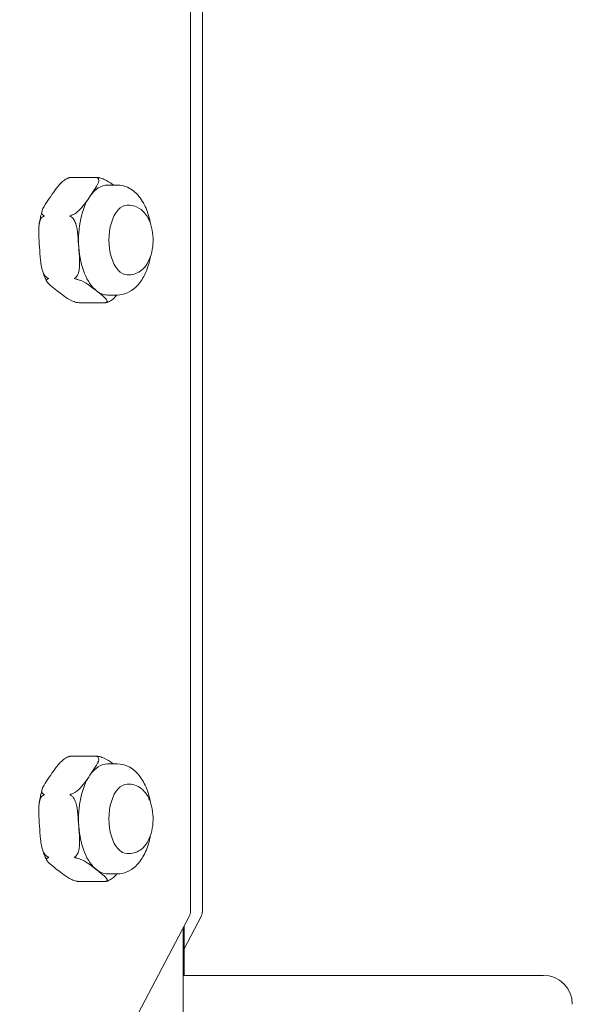
# Model space of a CAD drawing. Units: inches. Extents: x 5021 to 22762, y 2211 to 14756.
# Drawn here: x 15630 to 15726, y 9937 to 10108 of the extents above; entities that cross this region are included whole.
import ezdxf

# ---------------------------------------------------------------- set-up
doc = ezdxf.new("R2010")
doc.units = ezdxf.units.IN
doc.header["$MEASUREMENT"] = 0

msp = doc.modelspace()

# ---------------------------------------------------------------- linework, layer by layer
at = {"linetype": 'Continuous', "lineweight": 0, "extrusion": (0, 1, 0)}
for p, q in [((15659.85, 10182.92), (15659.85, 9953.55)), ((15661.91, 9953.55), (15661.91, 10182.92)), ((15639.13, 10080.32), (15643.69, 10080.32)), ((15645.52, 10079), (15647.22, 10079)), ((15649.27, 10075.5), (15648.92, 10075.5)), ((15649.27, 10063.5), (15648.92, 10063.5)), ((15640.58, 10058.68), (15645.14, 10058.68)), ((15645.52, 10060), (15647.22, 10060)), ((15639.13, 9980.32), (15643.69, 9980.32)), ((15645.52, 9979), (15647.22, 9979)), ((15649.27, 9975.5), (15648.92, 9975.5)), ((15649.27, 9963.5), (15648.92, 9963.5)), ((15645.52, 9960), (15647.22, 9960)), ((15640.58, 9958.68), (15645.14, 9958.68)), ((15659.62, 9952.62), (15606.73, 9852.09)), ((15658.75, 9947.05), (15661.68, 9952.62)), ((15658.61, 9950.71), (15658.61, 9892.5)), ((15658.75, 9950.96), (15658.75, 9942.46)), ((15658.61, 9942.46), (15709.46, 9942.46)), ((15720.85, 9942.46), (15709.46, 9942.46))]:
    msp.add_line(p, q, dxfattribs=at)
at = {"linetype": 'Continuous', "lineweight": 0, "extrusion": (0, 0, -1)}
for centre, radius, start, end in [((-15657.85, 9953.55), 2, 180, 207.7487), ((-15659.91, 9953.55), 2, 180, 207.7487), ((-15720.85, 9937.46), 5, 90, 180)]:
    msp.add_arc(centre, radius, start, end, dxfattribs=at)
for centre, major_axis, start_param, end_param in [((15645.52, 10069.5), (0, 9.5), -0.654103, 0), ((15645.52, 10069.5), (0, 9.5), -1.7013, -0.654103), ((15645.52, 10069.5), (0, 9.5), -2.748498, -1.7013), ((15645.52, 10069.5), (0, -9.5), 0, 0.393095), ((15645.52, 9969.5), (0, 9.5), -0.654103, 0), ((15645.52, 9969.5), (0, 9.5), -1.7013, -0.654103), ((15645.52, 9969.5), (0, 9.5), -2.748498, -1.7013), ((15645.52, 9969.5), (0, -9.5), 0, 0.393095)]:
    msp.add_ellipse(centre, major_axis=major_axis, ratio=0.529999, start_param=start_param, end_param=end_param, dxfattribs=at)
at = {"linetype": 'Continuous', "lineweight": 0}
for centre in [(15648.92, 10069.5), (15648.92, 9969.5)]:
    msp.add_ellipse(centre, major_axis=(0, 6), ratio=0.529999, start_param=0, end_param=3.141593, dxfattribs=at)
for points, knots in [([(15638.76, 10080.23), (15638.72, 10080.22), (15638.68, 10080.21), (15638.38, 10080.09), (15638.11, 10079.91), (15637.39, 10079.35), (15637.01, 10078.89), (15636.3, 10077.95), (15635.98, 10077.47), (15635.68, 10077.04)], [-1.6539599, -1.6539599, -1.6539599, -1.6539599, -1.6424134, -1.6424134, -1.5570985, -1.5570985, -1.342321, -1.342321, -1.1275435, -1.1275435, -1.1275435, -1.1275435]), ([(15638.76, 10080.23), (15638.77, 10080.24), (15638.78, 10080.24), (15638.91, 10080.28), (15639.04, 10080.3), (15639.18, 10080.31), (15639.18, 10080.31), (15639.18, 10080.31)], [-0.0426099, -0.0426099, -0.0426099, -0.0426099, -0.03934934, -0.03934934, 0, 0, 0.00060234, 0.00060234, 0.00060234, 0.00060234]), ([(15638.82, 10080.25), (15638.84, 10080.26), (15638.85, 10080.26), (15638.88, 10080.27), (15638.89, 10080.27), (15638.92, 10080.28), (15638.94, 10080.28), (15638.96, 10080.29), (15638.98, 10080.29), (15639.01, 10080.3), (15639.02, 10080.3), (15639.04, 10080.31)], [6.13701362, 6.13701362, 6.13701362, 6.13701362, 6.14270997, 6.14270997, 6.14840633, 6.14840633, 6.15410268, 6.15410268, 6.15979903, 6.15979903, 6.16549538, 6.16549538, 6.16549538, 6.16549538]), ([(15639.18, 10080.31), (15639.18, 10080.31), (15639.18, 10080.31), (15639.13, 10080.32), (15639.08, 10080.32), (15639.04, 10080.31)], [-0.41251165, -0.41251165, -0.41251165, -0.41251165, -0.41190931, -0.41190931, -0.38290065, -0.38290065, -0.38290065, -0.38290065]), ([(15642.46, 10077.04), (15642.76, 10077.47), (15643.1, 10077.95), (15643.69, 10078.89), (15643.95, 10079.35), (15644, 10079.91), (15643.97, 10080.09), (15643.84, 10080.21), (15643.82, 10080.22), (15643.8, 10080.23)], [0, 0, 0, 0, 0.2147775, 0.2147775, 0.429555, 0.429555, 0.5148699, 0.5148699, 0.5264163, 0.5264163, 0.5264163, 0.5264163]), ([(15643.58, 10080.31), (15643.58, 10080.31), (15643.58, 10080.31), (15643.71, 10080.32), (15643.85, 10080.31), (15643.99, 10080.29), (15644, 10080.29), (15644.01, 10080.29)], [-0.00060234, -0.00060234, -0.00060234, -0.00060234, 0, 0, 0.03934934, 0.03934934, 0.0426099, 0.0426099, 0.0426099, 0.0426099]), ([(15643.8, 10080.23), (15643.79, 10080.24), (15643.79, 10080.24), (15643.71, 10080.28), (15643.65, 10080.3), (15643.58, 10080.31), (15643.58, 10080.31), (15643.58, 10080.31)], [0.36929942, 0.36929942, 0.36929942, 0.36929942, 0.37255998, 0.37255998, 0.41190932, 0.41190932, 0.41251167, 0.41251167, 0.41251167, 0.41251167]), ([(15644.01, 10080.29), (15644.05, 10080.28), (15644.09, 10080.27), (15644.4, 10080.19), (15644.7, 10080.08), (15645.48, 10079.73), (15645.91, 10079.44), (15646.38, 10079.09), (15646.45, 10079.05), (15646.52, 10079)], [1.7286707, 1.7286707, 1.7286707, 1.7286707, 1.7402172, 1.7402172, 1.8255321, 1.8255321, 2.0403096, 2.0403096, 2.0755561, 2.0755561, 2.0755561, 2.0755561]), ([(15652.94, 10072.31), (15652.79, 10073.13), (15652.58, 10073.92), (15651.95, 10075.54), (15651.5, 10076.35), (15650.41, 10077.7), (15649.76, 10078.26), (15648.43, 10078.86), (15647.83, 10079), (15647.22, 10079)], [5.045719, 5.045719, 5.045719, 5.045719, 5.344379, 5.344379, 5.706128, 5.706128, 6.047402, 6.047402, 6.283185, 6.283185, 6.283185, 6.283185]), ([(15635.68, 10077.04), (15635.37, 10076.6), (15635.04, 10076.12), (15634.45, 10075.18), (15634.19, 10074.72), (15634.13, 10074.16), (15634.16, 10073.99), (15634.3, 10073.87), (15634.32, 10073.85), (15634.34, 10073.84)], [-1.1275435, -1.1275435, -1.1275435, -1.1275435, -0.912766, -0.912766, -0.6979885, -0.6979885, -0.6126737, -0.6126737, -0.6011272, -0.6011272, -0.6011272, -0.6011272]), ([(15639.38, 10073.84), (15639.53, 10073.89), (15639.7, 10073.97), (15640.06, 10074.18), (15640.3, 10074.37), (15640.91, 10074.91), (15641.25, 10075.34), (15641.89, 10076.2), (15642.19, 10076.64), (15642.46, 10077.04)], [1.7174341, 1.7174341, 1.7174341, 1.7174341, 1.7647605, 1.7647605, 1.8484822, 1.8484822, 2.0440664, 2.0440664, 2.2396505, 2.2396505, 2.2396505, 2.2396505]), ([(15649.27, 10063.5), (15649.65, 10063.5), (15650.04, 10063.57), (15650.76, 10063.84), (15651.1, 10064.05), (15651.76, 10064.59), (15652.06, 10064.95), (15652.62, 10065.83), (15652.86, 10066.38), (15653.21, 10067.56), (15653.32, 10068.2), (15653.41, 10069.48), (15653.39, 10070.12), (15653.22, 10071.37), (15653.08, 10071.98), (15652.63, 10073.14), (15652.33, 10073.7), (15651.56, 10074.6), (15651.11, 10074.98), (15650.16, 10075.39), (15649.73, 10075.49), (15649.29, 10075.5), (15649.28, 10075.5), (15649.27, 10075.5)], [3.141593, 3.141593, 3.141593, 3.141593, 3.337276, 3.337276, 3.552777, 3.552777, 3.831168, 3.831168, 4.197898, 4.197898, 4.584176, 4.584176, 4.959539, 4.959539, 5.33728, 5.33728, 5.725534, 5.725534, 6.056316, 6.056316, 6.278547, 6.278547, 6.283185, 6.283185, 6.283185, 6.283185]), ([(15633.67, 10072.11), (15633.69, 10072.29), (15633.72, 10072.46), (15633.78, 10072.79), (15633.81, 10072.96), (15633.88, 10073.29), (15633.91, 10073.46), (15633.99, 10073.78), (15634.03, 10073.95), (15634.11, 10074.27), (15634.16, 10074.43), (15634.2, 10074.58)], [4.9702023, 4.9702023, 4.9702023, 4.9702023, 5.0216577, 5.0216577, 5.073113, 5.073113, 5.1245683, 5.1245683, 5.1760237, 5.1760237, 5.227479, 5.227479, 5.227479, 5.227479]), ([(15634.59, 10073.68), (15634.59, 10073.68), (15634.59, 10073.68), (15634.5, 10073.74), (15634.43, 10073.79), (15634.35, 10073.83), (15634.35, 10073.84), (15634.34, 10073.84)], [-0.41251167, -0.41251167, -0.41251167, -0.41251167, -0.41190933, -0.41190933, -0.37255999, -0.37255999, -0.36929942, -0.36929942, -0.36929942, -0.36929942]), ([(15638.99, 10073.68), (15638.99, 10073.68), (15638.99, 10073.68), (15639.11, 10073.74), (15639.22, 10073.79), (15639.36, 10073.83), (15639.37, 10073.84), (15639.38, 10073.84)], [-0.00060234, -0.00060234, -0.00060234, -0.00060234, 0, 0, 0.03934934, 0.03934934, 0.0426099, 0.0426099, 0.0426099, 0.0426099]), ([(15634.26, 10073.47), (15634.23, 10073.45), (15634.2, 10073.43), (15634, 10073.23), (15633.87, 10072.94), (15633.6, 10072.03), (15633.59, 10071.28), (15633.64, 10069.75), (15633.7, 10068.97), (15633.75, 10068.26)], [-1.6539599, -1.6539599, -1.6539599, -1.6539599, -1.6424134, -1.6424134, -1.5570985, -1.5570985, -1.342321, -1.342321, -1.1275435, -1.1275435, -1.1275435, -1.1275435]), ([(15634.26, 10073.47), (15634.27, 10073.48), (15634.27, 10073.48), (15634.37, 10073.55), (15634.48, 10073.61), (15634.59, 10073.67), (15634.59, 10073.67), (15634.59, 10073.68)], [-0.0426099, -0.0426099, -0.0426099, -0.0426099, -0.03934934, -0.03934934, 0, 0, 0.00060234, 0.00060234, 0.00060234, 0.00060234]), ([(15639.3, 10073.47), (15639.29, 10073.48), (15639.28, 10073.48), (15639.17, 10073.55), (15639.08, 10073.61), (15638.99, 10073.67), (15638.99, 10073.67), (15638.99, 10073.68)], [0.36929942, 0.36929942, 0.36929942, 0.36929942, 0.37255998, 0.37255998, 0.41190932, 0.41190932, 0.41251166, 0.41251166, 0.41251166, 0.41251166]), ([(15640.53, 10068.26), (15640.49, 10068.91), (15640.44, 10069.62), (15640.3, 10071.02), (15640.21, 10071.72), (15639.92, 10072.6), (15639.78, 10072.91), (15639.54, 10073.26), (15639.42, 10073.39), (15639.3, 10073.47)], [-2.2396505, -2.2396505, -2.2396505, -2.2396505, -2.0440664, -2.0440664, -1.8484822, -1.8484822, -1.7647605, -1.7647605, -1.7174341, -1.7174341, -1.7174341, -1.7174341]), ([(15633.75, 10068.26), (15633.8, 10067.55), (15633.84, 10066.77), (15634.01, 10065.24), (15634.12, 10064.49), (15634.52, 10063.58), (15634.69, 10063.29), (15634.92, 10063.1), (15634.95, 10063.07), (15634.98, 10063.05)], [-1.1275435, -1.1275435, -1.1275435, -1.1275435, -0.912766, -0.912766, -0.6979885, -0.6979885, -0.6126737, -0.6126737, -0.6011272, -0.6011272, -0.6011272, -0.6011272]), ([(15640.02, 10063.05), (15640.05, 10063.07), (15640.08, 10063.1), (15640.28, 10063.29), (15640.41, 10063.58), (15640.68, 10064.49), (15640.69, 10065.24), (15640.64, 10066.77), (15640.58, 10067.55), (15640.53, 10068.26)], [1.7286707, 1.7286707, 1.7286707, 1.7286707, 1.7402172, 1.7402172, 1.8255321, 1.8255321, 2.0403096, 2.0403096, 2.2550871, 2.2550871, 2.2550871, 2.2550871]), ([(15647.22, 10060), (15647.79, 10060), (15648.35, 10060.12), (15649.43, 10060.57), (15649.94, 10060.93), (15650.94, 10061.88), (15651.4, 10062.52), (15652.21, 10064.04), (15652.54, 10064.94), (15652.84, 10066.16), (15652.89, 10066.42), (15652.94, 10066.68)], [3.141593, 3.141593, 3.141593, 3.141593, 3.361006, 3.361006, 3.606811, 3.606811, 3.922027, 3.922027, 4.283616, 4.283616, 4.379059, 4.379059, 4.379059, 4.379059]), ([(15635.01, 10062.36), (15634.95, 10062.48), (15634.89, 10062.59), (15634.78, 10062.84), (15634.73, 10062.96), (15634.62, 10063.21), (15634.57, 10063.33), (15634.48, 10063.59), (15634.43, 10063.72), (15634.34, 10063.98), (15634.3, 10064.11), (15634.25, 10064.25)], [3.9573827, 3.9573827, 3.9573827, 3.9573827, 4.0017011, 4.0017011, 4.0460195, 4.0460195, 4.0903379, 4.0903379, 4.1346564, 4.1346564, 4.1789748, 4.1789748, 4.1789748, 4.1789748]), ([(15635.11, 10062.73), (15635.09, 10062.73), (15635.07, 10062.72), (15634.95, 10062.64), (15634.94, 10062.53), (15635.06, 10062.18), (15635.37, 10061.89), (15636.07, 10061.3), (15636.46, 10061), (15636.81, 10060.72)], [-1.6539599, -1.6539599, -1.6539599, -1.6539599, -1.6424134, -1.6424134, -1.5570985, -1.5570985, -1.342321, -1.342321, -1.1275435, -1.1275435, -1.1275435, -1.1275435]), ([(15635.35, 10062.86), (15635.34, 10062.86), (15635.34, 10062.86), (15635.22, 10062.91), (15635.11, 10062.97), (15635, 10063.04), (15634.99, 10063.05), (15634.98, 10063.05)], [-0.41251167, -0.41251167, -0.41251167, -0.41251167, -0.41190933, -0.41190933, -0.37255999, -0.37255999, -0.36929942, -0.36929942, -0.36929942, -0.36929942]), ([(15635.11, 10062.73), (15635.12, 10062.74), (15635.12, 10062.74), (15635.19, 10062.77), (15635.26, 10062.81), (15635.34, 10062.86), (15635.34, 10062.86), (15635.35, 10062.86)], [-0.0426099, -0.0426099, -0.0426099, -0.0426099, -0.03934934, -0.03934934, 0, 0, 0.00060234, 0.00060234, 0.00060234, 0.00060234]), ([(15639.74, 10062.86), (15639.74, 10062.86), (15639.74, 10062.86), (15639.82, 10062.91), (15639.91, 10062.97), (15640.01, 10063.04), (15640.01, 10063.05), (15640.02, 10063.05)], [-0.00060234, -0.00060234, -0.00060234, -0.00060234, 0, 0, 0.03934934, 0.03934934, 0.0426099, 0.0426099, 0.0426099, 0.0426099]), ([(15640.15, 10062.73), (15640.14, 10062.74), (15640.13, 10062.74), (15639.99, 10062.77), (15639.87, 10062.81), (15639.75, 10062.86), (15639.74, 10062.86), (15639.74, 10062.86)], [0.36929942, 0.36929942, 0.36929942, 0.36929942, 0.37255998, 0.37255998, 0.41190932, 0.41190932, 0.41251166, 0.41251166, 0.41251166, 0.41251166]), ([(15643.59, 10060.72), (15643.24, 10061), (15642.87, 10061.3), (15642.05, 10061.89), (15641.62, 10062.18), (15640.84, 10062.53), (15640.55, 10062.64), (15640.23, 10062.72), (15640.19, 10062.73), (15640.15, 10062.73)], [0, 0, 0, 0, 0.2147775, 0.2147775, 0.429555, 0.429555, 0.5148699, 0.5148699, 0.5264163, 0.5264163, 0.5264163, 0.5264163]), ([(15636.81, 10060.72), (15637.16, 10060.45), (15637.54, 10060.15), (15638.35, 10059.56), (15638.78, 10059.27), (15639.57, 10058.91), (15639.86, 10058.8), (15640.17, 10058.73), (15640.22, 10058.72), (15640.26, 10058.71)], [-1.1275435, -1.1275435, -1.1275435, -1.1275435, -0.912766, -0.912766, -0.6979885, -0.6979885, -0.6126737, -0.6126737, -0.6011272, -0.6011272, -0.6011272, -0.6011272]), ([(15645.29, 10058.71), (15645.31, 10058.72), (15645.33, 10058.73), (15645.46, 10058.8), (15645.46, 10058.91), (15645.34, 10059.27), (15645.03, 10059.56), (15644.34, 10060.15), (15643.95, 10060.45), (15643.59, 10060.72)], [1.7286707, 1.7286707, 1.7286707, 1.7286707, 1.7402172, 1.7402172, 1.8255321, 1.8255321, 2.0403096, 2.0403096, 2.2550871, 2.2550871, 2.2550871, 2.2550871]), ([(15640.58, 10058.68), (15640.48, 10058.68), (15640.38, 10058.69), (15640.28, 10058.71), (15640.27, 10058.71), (15640.26, 10058.71)], [-0.40159215, -0.40159215, -0.40159215, -0.40159215, -0.37255998, -0.37255998, -0.36929941, -0.36929941, -0.36929941, -0.36929941]), ([(15645.14, 10058.68), (15645.18, 10058.68), (15645.23, 10058.69), (15645.28, 10058.71), (15645.29, 10058.71), (15645.29, 10058.71)], [0.01031716, 0.01031716, 0.01031716, 0.01031716, 0.03934934, 0.03934934, 0.0426099, 0.0426099, 0.0426099, 0.0426099]), ([(15645.44, 10058.74), (15645.43, 10058.74), (15645.41, 10058.73), (15645.38, 10058.73), (15645.37, 10058.72), (15645.34, 10058.72), (15645.33, 10058.71), (15645.3, 10058.71), (15645.28, 10058.7), (15645.26, 10058.7), (15645.24, 10058.69), (15645.23, 10058.69)], [2.99542097, 2.99542097, 2.99542097, 2.99542097, 3.00111732, 3.00111732, 3.00681367, 3.00681367, 3.01251003, 3.01251003, 3.01820638, 3.01820638, 3.02390273, 3.02390273, 3.02390273, 3.02390273]), ([(15645.5, 10058.76), (15645.49, 10058.76), (15645.48, 10058.75), (15645.46, 10058.75), (15645.45, 10058.75), (15645.44, 10058.74)], [0.369299412, 0.369299412, 0.369299412, 0.369299412, 0.372559977, 0.372559977, 0.376064271, 0.376064271, 0.376064271, 0.376064271]), ([(15647.14, 10060), (15646.92, 10059.73), (15646.66, 10059.48), (15646.16, 10059.08), (15645.88, 10058.91), (15645.58, 10058.79), (15645.54, 10058.77), (15645.5, 10058.76)], [0.3042157, 0.3042157, 0.3042157, 0.3042157, 0.429555, 0.429555, 0.5148699, 0.5148699, 0.5264163, 0.5264163, 0.5264163, 0.5264163]), ([(15638.76, 9980.23), (15638.72, 9980.22), (15638.68, 9980.21), (15638.38, 9980.09), (15638.11, 9979.91), (15637.39, 9979.35), (15637.01, 9978.89), (15636.3, 9977.95), (15635.98, 9977.47), (15635.68, 9977.04)], [-1.6539599, -1.6539599, -1.6539599, -1.6539599, -1.6424134, -1.6424134, -1.5570985, -1.5570985, -1.342321, -1.342321, -1.1275435, -1.1275435, -1.1275435, -1.1275435]), ([(15638.76, 9980.23), (15638.77, 9980.24), (15638.78, 9980.24), (15638.91, 9980.28), (15639.04, 9980.3), (15639.18, 9980.31), (15639.18, 9980.31), (15639.18, 9980.31)], [-0.0426099, -0.0426099, -0.0426099, -0.0426099, -0.03934934, -0.03934934, 0, 0, 0.00060234, 0.00060234, 0.00060234, 0.00060234]), ([(15638.82, 9980.25), (15638.84, 9980.26), (15638.85, 9980.26), (15638.88, 9980.27), (15638.89, 9980.27), (15638.92, 9980.28), (15638.94, 9980.28), (15638.96, 9980.29), (15638.98, 9980.29), (15639.01, 9980.3), (15639.02, 9980.3), (15639.04, 9980.31)], [6.13701362, 6.13701362, 6.13701362, 6.13701362, 6.14270997, 6.14270997, 6.14840633, 6.14840633, 6.15410268, 6.15410268, 6.15979903, 6.15979903, 6.16549538, 6.16549538, 6.16549538, 6.16549538]), ([(15639.18, 9980.31), (15639.18, 9980.31), (15639.18, 9980.31), (15639.13, 9980.32), (15639.08, 9980.32), (15639.04, 9980.31)], [-0.41251165, -0.41251165, -0.41251165, -0.41251165, -0.41190931, -0.41190931, -0.38290065, -0.38290065, -0.38290065, -0.38290065]), ([(15642.46, 9977.04), (15642.76, 9977.47), (15643.1, 9977.95), (15643.69, 9978.89), (15643.95, 9979.35), (15644, 9979.91), (15643.97, 9980.09), (15643.84, 9980.21), (15643.82, 9980.22), (15643.8, 9980.23)], [0, 0, 0, 0, 0.2147775, 0.2147775, 0.429555, 0.429555, 0.5148699, 0.5148699, 0.5264163, 0.5264163, 0.5264163, 0.5264163]), ([(15643.58, 9980.31), (15643.58, 9980.31), (15643.58, 9980.31), (15643.71, 9980.32), (15643.85, 9980.31), (15643.99, 9980.29), (15644, 9980.29), (15644.01, 9980.29)], [-0.00060234, -0.00060234, -0.00060234, -0.00060234, 0, 0, 0.03934934, 0.03934934, 0.0426099, 0.0426099, 0.0426099, 0.0426099]), ([(15643.8, 9980.23), (15643.79, 9980.24), (15643.79, 9980.24), (15643.71, 9980.28), (15643.65, 9980.3), (15643.58, 9980.31), (15643.58, 9980.31), (15643.58, 9980.31)], [0.36929942, 0.36929942, 0.36929942, 0.36929942, 0.37255998, 0.37255998, 0.41190932, 0.41190932, 0.41251167, 0.41251167, 0.41251167, 0.41251167]), ([(15644.01, 9980.29), (15644.05, 9980.28), (15644.09, 9980.27), (15644.4, 9980.19), (15644.7, 9980.08), (15645.48, 9979.73), (15645.91, 9979.44), (15646.38, 9979.09), (15646.45, 9979.05), (15646.52, 9979)], [1.7286707, 1.7286707, 1.7286707, 1.7286707, 1.7402172, 1.7402172, 1.8255321, 1.8255321, 2.0403096, 2.0403096, 2.0755561, 2.0755561, 2.0755561, 2.0755561]), ([(15652.94, 9972.31), (15652.79, 9973.13), (15652.58, 9973.92), (15651.95, 9975.54), (15651.5, 9976.35), (15650.41, 9977.7), (15649.76, 9978.26), (15648.43, 9978.86), (15647.83, 9979), (15647.22, 9979)], [5.045719, 5.045719, 5.045719, 5.045719, 5.344379, 5.344379, 5.706128, 5.706128, 6.047402, 6.047402, 6.283185, 6.283185, 6.283185, 6.283185]), ([(15635.68, 9977.04), (15635.37, 9976.6), (15635.04, 9976.12), (15634.45, 9975.18), (15634.19, 9974.72), (15634.13, 9974.16), (15634.16, 9973.99), (15634.3, 9973.87), (15634.32, 9973.85), (15634.34, 9973.84)], [-1.1275435, -1.1275435, -1.1275435, -1.1275435, -0.912766, -0.912766, -0.6979885, -0.6979885, -0.6126737, -0.6126737, -0.6011272, -0.6011272, -0.6011272, -0.6011272]), ([(15639.38, 9973.84), (15639.53, 9973.89), (15639.7, 9973.97), (15640.06, 9974.18), (15640.3, 9974.37), (15640.91, 9974.91), (15641.25, 9975.34), (15641.89, 9976.2), (15642.19, 9976.64), (15642.46, 9977.04)], [1.7174341, 1.7174341, 1.7174341, 1.7174341, 1.7647605, 1.7647605, 1.8484822, 1.8484822, 2.0440664, 2.0440664, 2.2396505, 2.2396505, 2.2396505, 2.2396505]), ([(15649.27, 9963.5), (15649.65, 9963.5), (15650.04, 9963.57), (15650.76, 9963.84), (15651.1, 9964.05), (15651.76, 9964.59), (15652.06, 9964.95), (15652.62, 9965.83), (15652.86, 9966.38), (15653.21, 9967.56), (15653.32, 9968.2), (15653.41, 9969.48), (15653.39, 9970.12), (15653.22, 9971.37), (15653.08, 9971.98), (15652.63, 9973.14), (15652.33, 9973.7), (15651.56, 9974.6), (15651.11, 9974.98), (15650.16, 9975.39), (15649.73, 9975.49), (15649.29, 9975.5), (15649.28, 9975.5), (15649.27, 9975.5)], [3.141593, 3.141593, 3.141593, 3.141593, 3.337276, 3.337276, 3.552777, 3.552777, 3.831168, 3.831168, 4.197898, 4.197898, 4.584176, 4.584176, 4.959539, 4.959539, 5.33728, 5.33728, 5.725534, 5.725534, 6.056316, 6.056316, 6.278547, 6.278547, 6.283185, 6.283185, 6.283185, 6.283185]), ([(15634.26, 9973.47), (15634.23, 9973.45), (15634.2, 9973.43), (15634, 9973.23), (15633.87, 9972.94), (15633.6, 9972.03), (15633.59, 9971.28), (15633.64, 9969.75), (15633.7, 9968.97), (15633.75, 9968.26)], [-1.6539599, -1.6539599, -1.6539599, -1.6539599, -1.6424134, -1.6424134, -1.5570985, -1.5570985, -1.342321, -1.342321, -1.1275435, -1.1275435, -1.1275435, -1.1275435]), ([(15633.67, 9972.11), (15633.69, 9972.29), (15633.72, 9972.46), (15633.78, 9972.79), (15633.81, 9972.96), (15633.88, 9973.29), (15633.91, 9973.46), (15633.99, 9973.78), (15634.03, 9973.95), (15634.11, 9974.27), (15634.16, 9974.43), (15634.2, 9974.58)], [4.9702023, 4.9702023, 4.9702023, 4.9702023, 5.0216577, 5.0216577, 5.073113, 5.073113, 5.1245683, 5.1245683, 5.1760237, 5.1760237, 5.227479, 5.227479, 5.227479, 5.227479]), ([(15634.26, 9973.47), (15634.27, 9973.48), (15634.27, 9973.48), (15634.37, 9973.55), (15634.48, 9973.61), (15634.59, 9973.67), (15634.59, 9973.67), (15634.59, 9973.68)], [-0.0426099, -0.0426099, -0.0426099, -0.0426099, -0.03934934, -0.03934934, 0, 0, 0.00060234, 0.00060234, 0.00060234, 0.00060234]), ([(15634.59, 9973.68), (15634.59, 9973.68), (15634.59, 9973.68), (15634.5, 9973.74), (15634.43, 9973.79), (15634.35, 9973.83), (15634.35, 9973.84), (15634.34, 9973.84)], [-0.41251167, -0.41251167, -0.41251167, -0.41251167, -0.41190933, -0.41190933, -0.37255999, -0.37255999, -0.36929942, -0.36929942, -0.36929942, -0.36929942]), ([(15638.99, 9973.68), (15638.99, 9973.68), (15638.99, 9973.68), (15639.11, 9973.74), (15639.22, 9973.79), (15639.36, 9973.83), (15639.37, 9973.84), (15639.38, 9973.84)], [-0.00060234, -0.00060234, -0.00060234, -0.00060234, 0, 0, 0.03934934, 0.03934934, 0.0426099, 0.0426099, 0.0426099, 0.0426099]), ([(15639.3, 9973.47), (15639.29, 9973.48), (15639.28, 9973.48), (15639.17, 9973.55), (15639.08, 9973.61), (15638.99, 9973.67), (15638.99, 9973.67), (15638.99, 9973.68)], [0.36929942, 0.36929942, 0.36929942, 0.36929942, 0.37255998, 0.37255998, 0.41190932, 0.41190932, 0.41251166, 0.41251166, 0.41251166, 0.41251166]), ([(15640.53, 9968.26), (15640.49, 9968.91), (15640.44, 9969.62), (15640.3, 9971.02), (15640.21, 9971.72), (15639.92, 9972.6), (15639.78, 9972.91), (15639.54, 9973.26), (15639.42, 9973.39), (15639.3, 9973.47)], [-2.2396505, -2.2396505, -2.2396505, -2.2396505, -2.0440664, -2.0440664, -1.8484822, -1.8484822, -1.7647605, -1.7647605, -1.7174341, -1.7174341, -1.7174341, -1.7174341]), ([(15633.75, 9968.26), (15633.8, 9967.55), (15633.84, 9966.77), (15634.01, 9965.24), (15634.12, 9964.49), (15634.52, 9963.58), (15634.69, 9963.29), (15634.92, 9963.1), (15634.95, 9963.07), (15634.98, 9963.05)], [-1.1275435, -1.1275435, -1.1275435, -1.1275435, -0.912766, -0.912766, -0.6979885, -0.6979885, -0.6126737, -0.6126737, -0.6011272, -0.6011272, -0.6011272, -0.6011272]), ([(15640.02, 9963.05), (15640.05, 9963.07), (15640.08, 9963.1), (15640.28, 9963.29), (15640.41, 9963.58), (15640.68, 9964.49), (15640.69, 9965.24), (15640.64, 9966.77), (15640.58, 9967.55), (15640.53, 9968.26)], [1.7286707, 1.7286707, 1.7286707, 1.7286707, 1.7402172, 1.7402172, 1.8255321, 1.8255321, 2.0403096, 2.0403096, 2.2550871, 2.2550871, 2.2550871, 2.2550871]), ([(15647.22, 9960), (15647.79, 9960), (15648.35, 9960.12), (15649.43, 9960.57), (15649.94, 9960.93), (15650.94, 9961.88), (15651.4, 9962.52), (15652.21, 9964.04), (15652.54, 9964.94), (15652.84, 9966.16), (15652.89, 9966.42), (15652.94, 9966.68)], [3.141593, 3.141593, 3.141593, 3.141593, 3.361006, 3.361006, 3.606811, 3.606811, 3.922027, 3.922027, 4.283616, 4.283616, 4.379059, 4.379059, 4.379059, 4.379059]), ([(15635.01, 9962.36), (15634.95, 9962.48), (15634.89, 9962.59), (15634.78, 9962.84), (15634.73, 9962.96), (15634.62, 9963.21), (15634.57, 9963.33), (15634.48, 9963.59), (15634.43, 9963.72), (15634.34, 9963.98), (15634.3, 9964.11), (15634.25, 9964.25)], [3.9573827, 3.9573827, 3.9573827, 3.9573827, 4.0017011, 4.0017011, 4.0460195, 4.0460195, 4.0903379, 4.0903379, 4.1346564, 4.1346564, 4.1789748, 4.1789748, 4.1789748, 4.1789748]), ([(15635.11, 9962.73), (15635.09, 9962.73), (15635.07, 9962.72), (15634.95, 9962.64), (15634.94, 9962.53), (15635.06, 9962.18), (15635.37, 9961.89), (15636.07, 9961.3), (15636.46, 9961), (15636.81, 9960.72)], [-1.6539599, -1.6539599, -1.6539599, -1.6539599, -1.6424134, -1.6424134, -1.5570985, -1.5570985, -1.342321, -1.342321, -1.1275435, -1.1275435, -1.1275435, -1.1275435]), ([(15635.35, 9962.86), (15635.34, 9962.86), (15635.34, 9962.86), (15635.22, 9962.91), (15635.11, 9962.97), (15635, 9963.04), (15634.99, 9963.05), (15634.98, 9963.05)], [-0.41251167, -0.41251167, -0.41251167, -0.41251167, -0.41190933, -0.41190933, -0.37255999, -0.37255999, -0.36929942, -0.36929942, -0.36929942, -0.36929942]), ([(15635.11, 9962.73), (15635.12, 9962.74), (15635.12, 9962.74), (15635.19, 9962.77), (15635.26, 9962.81), (15635.34, 9962.86), (15635.34, 9962.86), (15635.35, 9962.86)], [-0.0426099, -0.0426099, -0.0426099, -0.0426099, -0.03934934, -0.03934934, 0, 0, 0.00060234, 0.00060234, 0.00060234, 0.00060234]), ([(15639.74, 9962.86), (15639.74, 9962.86), (15639.74, 9962.86), (15639.82, 9962.91), (15639.91, 9962.97), (15640.01, 9963.04), (15640.01, 9963.05), (15640.02, 9963.05)], [-0.00060234, -0.00060234, -0.00060234, -0.00060234, 0, 0, 0.03934934, 0.03934934, 0.0426099, 0.0426099, 0.0426099, 0.0426099]), ([(15640.15, 9962.73), (15640.14, 9962.74), (15640.13, 9962.74), (15639.99, 9962.77), (15639.87, 9962.81), (15639.75, 9962.86), (15639.74, 9962.86), (15639.74, 9962.86)], [0.36929942, 0.36929942, 0.36929942, 0.36929942, 0.37255998, 0.37255998, 0.41190932, 0.41190932, 0.41251166, 0.41251166, 0.41251166, 0.41251166]), ([(15643.59, 9960.72), (15643.24, 9961), (15642.87, 9961.3), (15642.05, 9961.89), (15641.62, 9962.18), (15640.84, 9962.53), (15640.55, 9962.64), (15640.23, 9962.72), (15640.19, 9962.73), (15640.15, 9962.73)], [0, 0, 0, 0, 0.2147775, 0.2147775, 0.429555, 0.429555, 0.5148699, 0.5148699, 0.5264163, 0.5264163, 0.5264163, 0.5264163]), ([(15636.81, 9960.72), (15637.16, 9960.45), (15637.54, 9960.15), (15638.35, 9959.56), (15638.78, 9959.27), (15639.57, 9958.91), (15639.86, 9958.8), (15640.17, 9958.73), (15640.22, 9958.72), (15640.26, 9958.71)], [-1.1275435, -1.1275435, -1.1275435, -1.1275435, -0.912766, -0.912766, -0.6979885, -0.6979885, -0.6126737, -0.6126737, -0.6011272, -0.6011272, -0.6011272, -0.6011272]), ([(15645.29, 9958.71), (15645.31, 9958.72), (15645.33, 9958.73), (15645.46, 9958.8), (15645.46, 9958.91), (15645.34, 9959.27), (15645.03, 9959.56), (15644.34, 9960.15), (15643.95, 9960.45), (15643.59, 9960.72)], [1.7286707, 1.7286707, 1.7286707, 1.7286707, 1.7402172, 1.7402172, 1.8255321, 1.8255321, 2.0403096, 2.0403096, 2.2550871, 2.2550871, 2.2550871, 2.2550871]), ([(15647.14, 9960), (15646.92, 9959.73), (15646.66, 9959.48), (15646.16, 9959.08), (15645.88, 9958.91), (15645.58, 9958.79), (15645.54, 9958.77), (15645.5, 9958.76)], [0.3042157, 0.3042157, 0.3042157, 0.3042157, 0.429555, 0.429555, 0.5148699, 0.5148699, 0.5264163, 0.5264163, 0.5264163, 0.5264163]), ([(15640.58, 9958.68), (15640.48, 9958.68), (15640.38, 9958.69), (15640.28, 9958.71), (15640.27, 9958.71), (15640.26, 9958.71)], [-0.40159215, -0.40159215, -0.40159215, -0.40159215, -0.37255998, -0.37255998, -0.36929941, -0.36929941, -0.36929941, -0.36929941]), ([(15645.14, 9958.68), (15645.18, 9958.68), (15645.23, 9958.69), (15645.28, 9958.71), (15645.29, 9958.71), (15645.29, 9958.71)], [0.01031716, 0.01031716, 0.01031716, 0.01031716, 0.03934934, 0.03934934, 0.0426099, 0.0426099, 0.0426099, 0.0426099]), ([(15645.44, 9958.74), (15645.43, 9958.74), (15645.41, 9958.73), (15645.38, 9958.73), (15645.37, 9958.72), (15645.34, 9958.72), (15645.33, 9958.71), (15645.3, 9958.71), (15645.28, 9958.7), (15645.26, 9958.7), (15645.24, 9958.69), (15645.23, 9958.69)], [2.99542097, 2.99542097, 2.99542097, 2.99542097, 3.00111732, 3.00111732, 3.00681367, 3.00681367, 3.01251003, 3.01251003, 3.01820638, 3.01820638, 3.02390273, 3.02390273, 3.02390273, 3.02390273]), ([(15645.5, 9958.76), (15645.49, 9958.76), (15645.48, 9958.75), (15645.46, 9958.75), (15645.45, 9958.75), (15645.44, 9958.74)], [0.369299412, 0.369299412, 0.369299412, 0.369299412, 0.372559977, 0.372559977, 0.376064271, 0.376064271, 0.376064271, 0.376064271])]:
    msp.add_open_spline(points, degree=3, knots=knots, dxfattribs=at)

doc.saveas('drawing.dxf')
